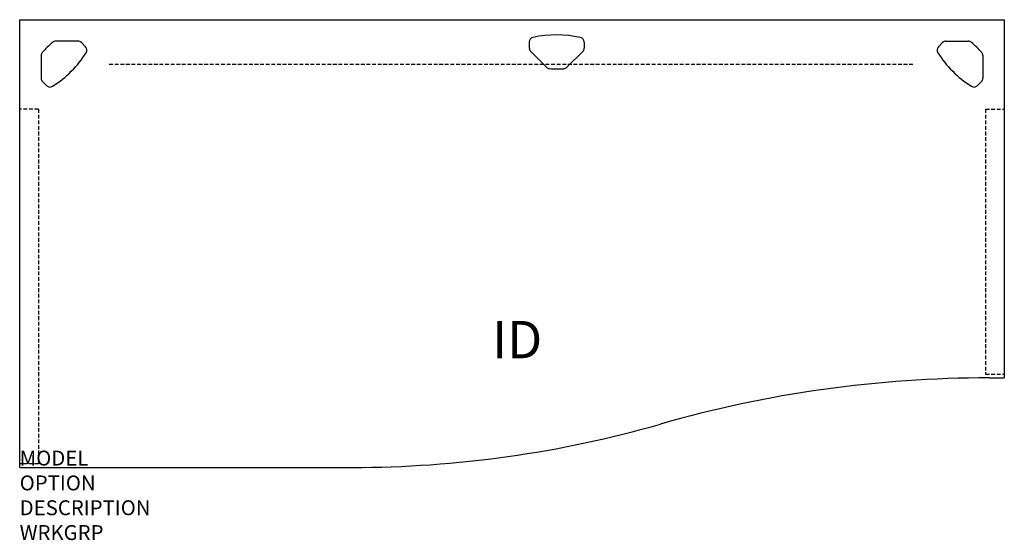
# Model space of a CAD drawing. Extents: x 0 to 66, y -34.9 to 0.
import ezdxf
from ezdxf.enums import TextEntityAlignment as Align

# ---------------------------------------------------------------- set-up
doc = ezdxf.new("R2010")
doc.units = 0
doc.header["$MEASUREMENT"] = 0
doc.linetypes.add('HIDDEN', pattern=[0.375, 0.25, -0.125])
doc.layers.add('A-FURN-SURF', color=3, linetype='Continuous')
doc.layers.add('A-FURN-TAGS', color=7, linetype='Continuous')

msp = doc.modelspace()

# ---------------------------------------------------------------- linework, layer by layer
at = {"layer": 'A-FURN-SURF', "color": 1}
for p, q in [((0, -30), (0, 0)), ((0, 0), (66, 0)), ((66, 0), (66, -24)), ((3.913, -1.44), (2.403, -1.44)), ((4.421, -1.819), (4.134, -1.532)), ((34.159, -1.49), (34.158, -1.896)), ((37.839, -1.499), (37.838, -1.904)), ((61.579, -1.819), (61.866, -1.532)), ((62.087, -1.44), (63.597, -1.44)), ((1.44, -2.408), (1.44, -3.913)), ((35.311, -3.184), (34.249, -2.118)), ((37.746, -2.125), (36.676, -3.19)), ((64.56, -2.408), (64.56, -3.913)), ((1.819, -4.421), (1.532, -4.134)), ((64.181, -4.421), (64.468, -4.134)), ((65, -24), (66, -24)), ((0, -30), (22.292, -30))]:
    msp.add_line(p, q, dxfattribs=at)
at = {"layer": 'A-FURN-SURF', "color": 9, "linetype": 'HIDDEN'}
for p, q in [((6, -2.987), (60, -2.987)), ((1.25, -6), (0, -6)), ((1.25, -6), (1.25, -29.75)), ((64.75, -6), (64.75, -23.75)), ((64.75, -6), (66, -6)), ((64.75, -23.75), (66, -23.75)), ((1.25, -29.75), (0, -29.75))]:
    msp.add_line(p, q, dxfattribs=at)
at = {"layer": 'A-FURN-SURF', "color": 1}
for centre, radius, start, end in [((34.472, -1.491), 0.313, 102.13927, 179.87231), ((35.983, -8.517), 7.5, 77.60535, 102.13927), ((37.526, -1.498), 0.313, 359.87231, 77.60535), ((7.168, -7.133), 7.5, 131.52827, 138.8921), ((2.403, -1.753), 0.313, 90, 131.52827), ((3.913, -1.753), 0.313, 45, 90), ((4.199, -2.04), 0.313, 327.26696, 45), ((34.471, -1.897), 0.313, 179.87231, 224.87231), ((37.525, -1.904), 0.313, 314.87231, 359.87231), ((61.801, -2.04), 0.313, 135, 212.73304), ((62.087, -1.753), 0.313, 90, 135), ((63.597, -1.753), 0.313, 48.47173, 90), ((58.832, -7.133), 7.5, 41.1079, 48.47173), ((1.753, -2.408), 0.313, 138.8921, 180), ((-1.846, 1.846), 7.5, 302.73304, 327.26696), ((67.846, 1.846), 7.5, 212.73304, 237.26696), ((64.247, -2.408), 0.313, 0, 41.1079), ((35.532, -2.963), 0.313, 224.87231, 265.98021), ((36.036, 4.206), 7.5, 265.98021, 273.34404), ((36.455, -2.968), 0.313, 273.34404, 314.87231), ((1.753, -3.913), 0.313, 180, 225), ((64.247, -3.913), 0.313, 315, 0), ((2.04, -4.199), 0.313, 225, 302.73304), ((63.96, -4.199), 0.313, 237.26696, 315), ((65, -104), 80, 90, 105.994), ((22.292, 45), 75, 270, 285.994)]:
    msp.add_arc(centre, radius, start, end, dxfattribs=at)

# ---------------------------------------------------------------- texts
at = {"layer": 'A-FURN-SURF', "color": 7, "flags": 9}
for tag, p, s in [('MODEL', (0, -29.875), 'VOLRR306624PS!!    20'), ('OPTION', (0, -31.539), ''), ('DESCRIPTION', (0, -33.202), 'RECTANGULAR REDUCTION - VOLITION'), ('WRKGRP', (0, -34.866), '')]:
    msp.add_attdef(tag, p, s, height=1, dxfattribs=at)
at = {"layer": 'A-FURN-TAGS', "flags": 8}
msp.add_attdef('ID', text='VOLRR306624PS!!', height=2.5, dxfattribs=at).set_placement((33.355, -21.761), align=Align.MIDDLE)

doc.saveas('drawing.dxf')
